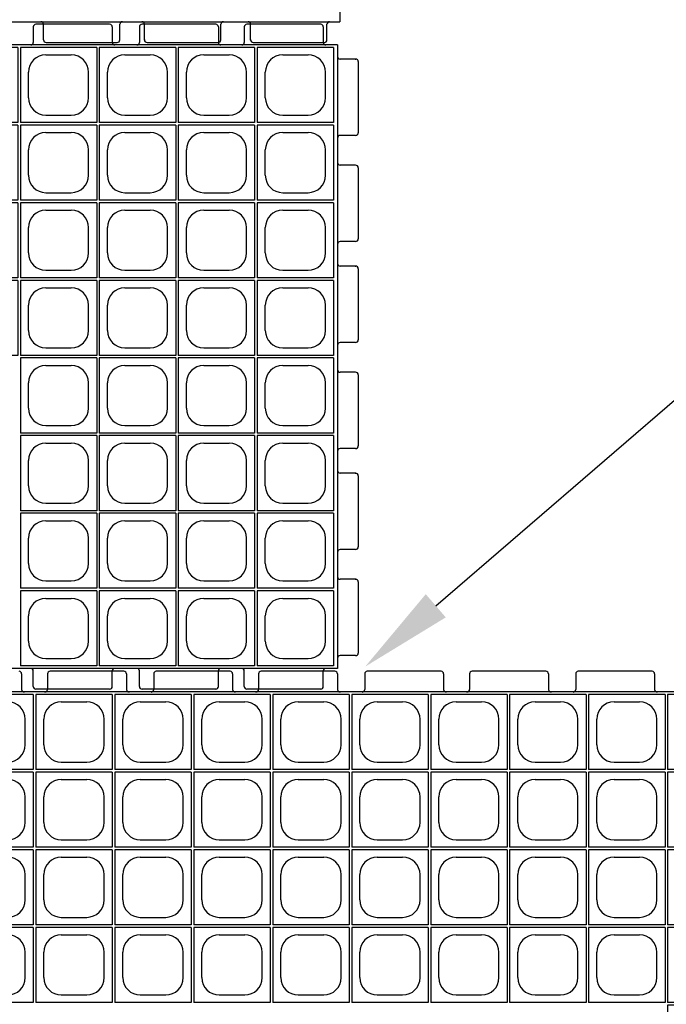
# Model space of a CAD drawing. Extents: x 0 to 36, y 0 to 22.
# Drawn here: x 10.2 to 11.5, y 6.2 to 8.1 of the extents above; entities that cross this region are included whole.
import ezdxf
from ezdxf import colors
from ezdxf.entities.mleader import LeaderData, LeaderLine
from ezdxf.math import Vec2, Vec3

# ---------------------------------------------------------------- set-up
doc = ezdxf.new("R2010")
doc.units = 0
doc.header["$LTSCALE"] = 0.5
doc.header["$MEASUREMENT"] = 0
doc.linetypes.add('SOLID', pattern=[0])
doc.layers.get('0').update_dxf_attribs({"linetype": 'CONTINUOUS'})
for name, color, linetype in [('GEOBLOCK', 7, 'SOLID'), ('TABS', 7, 'SOLID'), ('TEXT', 7, 'CONTINUOUS')]:
    doc.layers.add(name, color=color, linetype=linetype)
doc.styles.add('ROMANS', font='romans', dxfattribs={"height": 0.1245})

# ---------------------------------------------------------------- blocks, each defined once
blk = doc.blocks.new('SECTPLAN')
for p, q in [((2.45, 4.8), (1.86, 4.8)), ((2.45, 4.8), (2.45, 4.22)), ((3.06, 4.8), (2.47, 4.8)), ((2.47, 4.8), (2.47, 4.22)), ((3.06, 4.8), (3.06, 4.22)), ((3.67, 4.8), (3.08, 4.8)), ((3.08, 4.8), (3.08, 4.22)), ((3.67, 4.8), (3.67, 4.22)), ((3.69, 4.8), (3.69, 4.22)), ((4.28, 4.8), (3.69, 4.8)), ((4.28, 4.8), (4.28, 4.22)), ((4.89, 4.8), (4.3, 4.8)), ((4.3, 4.8), (4.3, 4.22)), ((4.89, 4.8), (4.89, 4.22)), ((4.91, 4.8), (4.91, 4.22)), ((5.5, 4.8), (4.91, 4.8)), ((5.5, 4.8), (5.5, 4.22)), ((6.11, 4.8), (5.52, 4.8)), ((5.52, 4.8), (5.52, 4.22)), ((6.11, 4.8), (6.11, 4.22)), ((6.72, 4.8), (6.13, 4.8)), ((6.13, 4.8), (6.13, 4.22)), ((6.72, 4.8), (6.72, 4.22)), ((6.74, 4.8), (6.74, 4.22)), ((7.33, 4.8), (6.74, 4.8)), ((7.33, 4.8), (7.33, 4.22)), ((7.94, 4.8), (7.35, 4.8)), ((7.35, 4.8), (7.35, 4.22)), ((7.94, 4.8), (7.94, 4.22)), ((8.55, 4.8), (7.96, 4.8)), ((7.96, 4.8), (7.96, 4.22)), ((8.55, 4.8), (8.55, 4.22)), ((8.57, 4.8), (8.57, 4.22)), ((9.16, 4.8), (8.57, 4.8)), ((9.16, 4.8), (9.16, 4.22)), ((9.77, 4.8), (9.18, 4.8)), ((9.18, 4.8), (9.18, 4.22)), ((9.77, 4.8), (9.77, 4.22)), ((2.6666, 4.7425), (2.8634, 4.7425)), ((3.2766, 4.7425), (3.4734, 4.7425)), ((3.8866, 4.7425), (4.0834, 4.7425)), ((4.4966, 4.7425), (4.6934, 4.7425)), ((5.1066, 4.7425), (5.3034, 4.7425)), ((5.7166, 4.7425), (5.9134, 4.7425)), ((6.3266, 4.7425), (6.5234, 4.7425)), ((6.9366, 4.7425), (7.1334, 4.7425)), ((7.5466, 4.7425), (7.7434, 4.7425)), ((8.1566, 4.7425), (8.3534, 4.7425)), ((8.7666, 4.7425), (8.9634, 4.7425)), ((9.3766, 4.7425), (9.5734, 4.7425)), ((2.3875, 4.4116), (2.3875, 4.6084)), ((2.5325, 4.4116), (2.5325, 4.6084)), ((2.9975, 4.4116), (2.9975, 4.6084)), ((3.1425, 4.4116), (3.1425, 4.6084)), ((3.6075, 4.4116), (3.6075, 4.6084)), ((3.7525, 4.4116), (3.7525, 4.6084)), ((4.2175, 4.4116), (4.2175, 4.6084)), ((4.3625, 4.4116), (4.3625, 4.6084)), ((4.8275, 4.4116), (4.8275, 4.6084)), ((4.9725, 4.4116), (4.9725, 4.6084)), ((5.4375, 4.4116), (5.4375, 4.6084)), ((5.5825, 4.4116), (5.5825, 4.6084)), ((6.0475, 4.4116), (6.0475, 4.6084)), ((6.1925, 4.4116), (6.1925, 4.6084)), ((6.6575, 4.4116), (6.6575, 4.6084)), ((6.8025, 4.4116), (6.8025, 4.6084)), ((7.2675, 4.4116), (7.2675, 4.6084)), ((7.4125, 4.4116), (7.4125, 4.6084)), ((7.8775, 4.4116), (7.8775, 4.6084)), ((8.0225, 4.4116), (8.0225, 4.6084)), ((8.4875, 4.4116), (8.4875, 4.6084)), ((8.6325, 4.4116), (8.6325, 4.6084)), ((9.0975, 4.4116), (9.0975, 4.6084)), ((9.2425, 4.4116), (9.2425, 4.6084)), ((9.7075, 4.4116), (9.7075, 4.6084)), ((2.6666, 4.2775), (2.8634, 4.2775)), ((3.2766, 4.2775), (3.4734, 4.2775)), ((3.8866, 4.2775), (4.0834, 4.2775)), ((4.4966, 4.2775), (4.6934, 4.2775)), ((5.1066, 4.2775), (5.3034, 4.2775)), ((5.7166, 4.2775), (5.9134, 4.2775)), ((6.3266, 4.2775), (6.5234, 4.2775)), ((6.9366, 4.2775), (7.1334, 4.2775)), ((7.5466, 4.2775), (7.7434, 4.2775)), ((8.1566, 4.2775), (8.3534, 4.2775)), ((8.7666, 4.2775), (8.9634, 4.2775)), ((9.3766, 4.2775), (9.5734, 4.2775)), ((2.45, 4.22), (1.86, 4.22)), ((2.45, 4.2), (1.86, 4.2)), ((2.45, 4.2), (2.45, 3.62)), ((3.06, 4.22), (2.47, 4.22)), ((2.47, 4.2), (2.47, 3.62)), ((3.06, 4.2), (2.47, 4.2)), ((3.06, 4.2), (3.06, 3.62)), ((3.67, 4.22), (3.08, 4.22)), ((3.67, 4.2), (3.08, 4.2)), ((3.08, 4.2), (3.08, 3.62)), ((3.67, 4.2), (3.67, 3.62)), ((4.28, 4.22), (3.69, 4.22)), ((3.69, 4.2), (3.69, 3.62)), ((4.28, 4.2), (3.69, 4.2)), ((4.28, 4.2), (4.28, 3.62)), ((4.89, 4.22), (4.3, 4.22)), ((4.3, 4.2), (4.3, 3.62)), ((4.89, 4.2), (4.3, 4.2)), ((4.89, 4.2), (4.89, 3.62)), ((5.5, 4.22), (4.91, 4.22)), ((4.91, 4.2), (4.91, 3.62)), ((5.5, 4.2), (4.91, 4.2)), ((5.5, 4.2), (5.5, 3.62)), ((6.11, 4.22), (5.52, 4.22)), ((5.52, 4.2), (5.52, 3.62)), ((6.11, 4.2), (5.52, 4.2)), ((6.11, 4.2), (6.11, 3.62)), ((6.72, 4.22), (6.13, 4.22)), ((6.13, 4.2), (6.13, 3.62)), ((6.72, 4.2), (6.13, 4.2)), ((6.72, 4.2), (6.72, 3.62)), ((7.33, 4.22), (6.74, 4.22)), ((6.74, 4.2), (6.74, 3.62)), ((7.33, 4.2), (6.74, 4.2)), ((7.33, 4.2), (7.33, 3.62)), ((7.94, 4.22), (7.35, 4.22)), ((7.35, 4.2), (7.35, 3.62)), ((7.94, 4.2), (7.35, 4.2)), ((7.94, 4.2), (7.94, 3.62)), ((8.55, 4.22), (7.96, 4.22)), ((7.96, 4.2), (7.96, 3.62)), ((8.55, 4.2), (7.96, 4.2)), ((8.55, 4.2), (8.55, 3.62)), ((9.16, 4.22), (8.57, 4.22)), ((8.57, 4.2), (8.57, 3.62)), ((9.16, 4.2), (8.57, 4.2)), ((9.16, 4.2), (9.16, 3.62)), ((9.77, 4.22), (9.18, 4.22)), ((9.18, 4.2), (9.18, 3.62)), ((9.77, 4.2), (9.18, 4.2)), ((9.77, 4.2), (9.77, 3.62)), ((2.6666, 4.1425), (2.8634, 4.1425)), ((3.2766, 4.1425), (3.4734, 4.1425)), ((3.8866, 4.1425), (4.0834, 4.1425)), ((4.4966, 4.1425), (4.6934, 4.1425)), ((5.1066, 4.1425), (5.3034, 4.1425)), ((5.7166, 4.1425), (5.9134, 4.1425)), ((6.3266, 4.1425), (6.5234, 4.1425)), ((6.9366, 4.1425), (7.1334, 4.1425)), ((7.5466, 4.1425), (7.7434, 4.1425)), ((8.1566, 4.1425), (8.3534, 4.1425)), ((8.7666, 4.1425), (8.9634, 4.1425)), ((9.3766, 4.1425), (9.5734, 4.1425)), ((2.3875, 3.8116), (2.3875, 4.0084)), ((2.5325, 3.8116), (2.5325, 4.0084)), ((2.9975, 3.8116), (2.9975, 4.0084)), ((3.1425, 3.8116), (3.1425, 4.0084)), ((3.6075, 3.8116), (3.6075, 4.0084)), ((3.7525, 3.8116), (3.7525, 4.0084)), ((4.2175, 3.8116), (4.2175, 4.0084)), ((4.3625, 3.8116), (4.3625, 4.0084)), ((4.8275, 3.8116), (4.8275, 4.0084)), ((4.9725, 3.8116), (4.9725, 4.0084)), ((5.4375, 3.8116), (5.4375, 4.0084)), ((5.5825, 3.8116), (5.5825, 4.0084)), ((6.0475, 3.8116), (6.0475, 4.0084)), ((6.1925, 3.8116), (6.1925, 4.0084)), ((6.6575, 3.8116), (6.6575, 4.0084)), ((6.8025, 3.8116), (6.8025, 4.0084)), ((7.2675, 3.8116), (7.2675, 4.0084)), ((7.4125, 3.8116), (7.4125, 4.0084)), ((7.8775, 3.8116), (7.8775, 4.0084)), ((8.0225, 3.8116), (8.0225, 4.0084)), ((8.4875, 3.8116), (8.4875, 4.0084)), ((8.6325, 3.8116), (8.6325, 4.0084)), ((9.0975, 3.8116), (9.0975, 4.0084)), ((9.2425, 3.8116), (9.2425, 4.0084)), ((9.7075, 3.8116), (9.7075, 4.0084)), ((2.6666, 3.6775), (2.8634, 3.6775)), ((3.2766, 3.6775), (3.4734, 3.6775)), ((3.8866, 3.6775), (4.0834, 3.6775)), ((4.4966, 3.6775), (4.6934, 3.6775)), ((5.1066, 3.6775), (5.3034, 3.6775)), ((5.7166, 3.6775), (5.9134, 3.6775)), ((6.3266, 3.6775), (6.5234, 3.6775)), ((6.9366, 3.6775), (7.1334, 3.6775)), ((7.5466, 3.6775), (7.7434, 3.6775)), ((8.1566, 3.6775), (8.3534, 3.6775)), ((8.7666, 3.6775), (8.9634, 3.6775)), ((9.3766, 3.6775), (9.5734, 3.6775)), ((2.45, 3.62), (1.86, 3.62)), ((2.45, 3.6), (1.86, 3.6)), ((2.45, 3.6), (2.45, 3.02)), ((3.06, 3.62), (2.47, 3.62)), ((2.47, 3.6), (2.47, 3.02)), ((3.06, 3.6), (2.47, 3.6)), ((3.06, 3.6), (3.06, 3.02)), ((3.67, 3.62), (3.08, 3.62)), ((3.67, 3.6), (3.08, 3.6)), ((3.08, 3.6), (3.08, 3.02)), ((3.67, 3.6), (3.67, 3.02)), ((4.28, 3.62), (3.69, 3.62)), ((3.69, 3.6), (3.69, 3.02)), ((4.28, 3.6), (3.69, 3.6)), ((4.28, 3.6), (4.28, 3.02)), ((4.89, 3.62), (4.3, 3.62)), ((4.3, 3.6), (4.3, 3.02)), ((4.89, 3.6), (4.3, 3.6)), ((4.89, 3.6), (4.89, 3.02)), ((5.5, 3.62), (4.91, 3.62)), ((4.91, 3.6), (4.91, 3.02)), ((5.5, 3.6), (4.91, 3.6)), ((5.5, 3.6), (5.5, 3.02)), ((6.11, 3.62), (5.52, 3.62)), ((6.11, 3.6), (5.52, 3.6)), ((5.52, 3.6), (5.52, 3.02)), ((6.11, 3.6), (6.11, 3.02)), ((6.72, 3.62), (6.13, 3.62)), ((6.13, 3.6), (6.13, 3.02)), ((6.72, 3.6), (6.13, 3.6)), ((6.72, 3.6), (6.72, 3.02)), ((7.33, 3.62), (6.74, 3.62)), ((6.74, 3.6), (6.74, 3.02)), ((7.33, 3.6), (6.74, 3.6)), ((7.33, 3.6), (7.33, 3.02)), ((7.94, 3.62), (7.35, 3.62)), ((7.94, 3.6), (7.35, 3.6)), ((7.35, 3.6), (7.35, 3.02)), ((7.94, 3.6), (7.94, 3.02)), ((8.55, 3.62), (7.96, 3.62)), ((7.96, 3.6), (7.96, 3.02)), ((8.55, 3.6), (7.96, 3.6)), ((8.55, 3.6), (8.55, 3.02)), ((9.16, 3.62), (8.57, 3.62)), ((8.57, 3.6), (8.57, 3.02)), ((9.16, 3.6), (8.57, 3.6)), ((9.16, 3.6), (9.16, 3.02)), ((9.77, 3.62), (9.18, 3.62)), ((9.77, 3.6), (9.18, 3.6)), ((9.18, 3.6), (9.18, 3.02)), ((9.77, 3.6), (9.77, 3.02)), ((2.6666, 3.5425), (2.8634, 3.5425)), ((3.2766, 3.5425), (3.4734, 3.5425)), ((3.8866, 3.5425), (4.0834, 3.5425)), ((4.4966, 3.5425), (4.6934, 3.5425)), ((5.1066, 3.5425), (5.3034, 3.5425)), ((5.7166, 3.5425), (5.9134, 3.5425)), ((6.3266, 3.5425), (6.5234, 3.5425)), ((6.9366, 3.5425), (7.1334, 3.5425)), ((7.5466, 3.5425), (7.7434, 3.5425)), ((8.1566, 3.5425), (8.3534, 3.5425)), ((8.7666, 3.5425), (8.9634, 3.5425)), ((9.3766, 3.5425), (9.5734, 3.5425)), ((2.3875, 3.2116), (2.3875, 3.4084)), ((2.5325, 3.2116), (2.5325, 3.4084)), ((2.9975, 3.2116), (2.9975, 3.4084)), ((3.1425, 3.2116), (3.1425, 3.4084)), ((3.6075, 3.2116), (3.6075, 3.4084)), ((3.7525, 3.2116), (3.7525, 3.4084)), ((4.2175, 3.2116), (4.2175, 3.4084)), ((4.3625, 3.2116), (4.3625, 3.4084)), ((4.8275, 3.2116), (4.8275, 3.4084)), ((4.9725, 3.2116), (4.9725, 3.4084)), ((5.4375, 3.2116), (5.4375, 3.4084)), ((5.5825, 3.2116), (5.5825, 3.4084)), ((6.0475, 3.2116), (6.0475, 3.4084)), ((6.1925, 3.2116), (6.1925, 3.4084)), ((6.6575, 3.2116), (6.6575, 3.4084)), ((6.8025, 3.2116), (6.8025, 3.4084)), ((7.2675, 3.2116), (7.2675, 3.4084)), ((7.4125, 3.2116), (7.4125, 3.4084)), ((7.8775, 3.2116), (7.8775, 3.4084)), ((8.0225, 3.2116), (8.0225, 3.4084)), ((8.4875, 3.2116), (8.4875, 3.4084)), ((8.6325, 3.2116), (8.6325, 3.4084)), ((9.0975, 3.2116), (9.0975, 3.4084)), ((9.2425, 3.2116), (9.2425, 3.4084)), ((9.7075, 3.2116), (9.7075, 3.4084)), ((2.6666, 3.0775), (2.8634, 3.0775)), ((3.2766, 3.0775), (3.4734, 3.0775)), ((3.8866, 3.0775), (4.0834, 3.0775)), ((4.4966, 3.0775), (4.6934, 3.0775)), ((5.1066, 3.0775), (5.3034, 3.0775)), ((5.7166, 3.0775), (5.9134, 3.0775)), ((6.3266, 3.0775), (6.5234, 3.0775)), ((6.9366, 3.0775), (7.1334, 3.0775)), ((7.5466, 3.0775), (7.7434, 3.0775)), ((8.1566, 3.0775), (8.3534, 3.0775)), ((8.7666, 3.0775), (8.9634, 3.0775)), ((9.3766, 3.0775), (9.5734, 3.0775)), ((2.45, 3.02), (1.86, 3.02)), ((2.45, 3), (1.86, 3)), ((2.45, 3), (2.45, 2.42)), ((3.06, 3.02), (2.47, 3.02)), ((3.06, 3), (2.47, 3)), ((2.47, 3), (2.47, 2.42)), ((3.06, 3), (3.06, 2.42)), ((3.67, 3.02), (3.08, 3.02)), ((3.67, 3), (3.08, 3)), ((3.08, 3), (3.08, 2.42)), ((3.67, 3), (3.67, 2.42)), ((4.28, 3.02), (3.69, 3.02)), ((3.69, 3), (3.69, 2.42)), ((4.28, 3), (3.69, 3)), ((4.28, 3), (4.28, 2.42)), ((4.89, 3.02), (4.3, 3.02)), ((4.89, 3), (4.3, 3)), ((4.3, 3), (4.3, 2.42)), ((4.89, 3), (4.89, 2.42)), ((5.5, 3.02), (4.91, 3.02)), ((4.91, 3), (4.91, 2.42)), ((5.5, 3), (4.91, 3)), ((5.5, 3), (5.5, 2.42)), ((6.11, 3.02), (5.52, 3.02)), ((6.11, 3), (5.52, 3)), ((5.52, 3), (5.52, 2.42)), ((6.11, 3), (6.11, 2.42)), ((6.72, 3.02), (6.13, 3.02)), ((6.72, 3), (6.13, 3)), ((6.13, 3), (6.13, 2.42)), ((6.72, 3), (6.72, 2.42)), ((7.33, 3.02), (6.74, 3.02)), ((6.74, 3), (6.74, 2.42)), ((7.33, 3), (6.74, 3)), ((7.33, 3), (7.33, 2.42)), ((7.94, 3.02), (7.35, 3.02)), ((7.94, 3), (7.35, 3)), ((7.35, 3), (7.35, 2.42)), ((7.94, 3), (7.94, 2.42)), ((8.55, 3.02), (7.96, 3.02)), ((8.55, 3), (7.96, 3)), ((7.96, 3), (7.96, 2.42)), ((8.55, 3), (8.55, 2.42)), ((9.16, 3.02), (8.57, 3.02)), ((8.57, 3), (8.57, 2.42)), ((9.16, 3), (8.57, 3)), ((9.16, 3), (9.16, 2.42)), ((9.77, 3.02), (9.18, 3.02)), ((9.77, 3), (9.18, 3)), ((9.18, 3), (9.18, 2.42)), ((9.77, 3), (9.77, 2.42)), ((2.6666, 2.9425), (2.8634, 2.9425)), ((3.2766, 2.9425), (3.4734, 2.9425)), ((3.8866, 2.9425), (4.0834, 2.9425)), ((4.4966, 2.9425), (4.6934, 2.9425)), ((5.1066, 2.9425), (5.3034, 2.9425)), ((5.7166, 2.9425), (5.9134, 2.9425)), ((6.3266, 2.9425), (6.5234, 2.9425)), ((6.9366, 2.9425), (7.1334, 2.9425)), ((7.5466, 2.9425), (7.7434, 2.9425)), ((8.1566, 2.9425), (8.3534, 2.9425)), ((8.7666, 2.9425), (8.9634, 2.9425)), ((9.3766, 2.9425), (9.5734, 2.9425)), ((2.3875, 2.6116), (2.3875, 2.8084)), ((2.5325, 2.6116), (2.5325, 2.8084)), ((2.9975, 2.6116), (2.9975, 2.8084)), ((3.1425, 2.6116), (3.1425, 2.8084)), ((3.6075, 2.6116), (3.6075, 2.8084)), ((3.7525, 2.6116), (3.7525, 2.8084)), ((4.2175, 2.6116), (4.2175, 2.8084)), ((4.3625, 2.6116), (4.3625, 2.8084)), ((4.8275, 2.6116), (4.8275, 2.8084)), ((4.9725, 2.6116), (4.9725, 2.8084)), ((5.4375, 2.6116), (5.4375, 2.8084)), ((5.5825, 2.6116), (5.5825, 2.8084)), ((6.0475, 2.6116), (6.0475, 2.8084)), ((6.1925, 2.6116), (6.1925, 2.8084)), ((6.6575, 2.6116), (6.6575, 2.8084)), ((6.8025, 2.6116), (6.8025, 2.8084)), ((7.2675, 2.6116), (7.2675, 2.8084)), ((7.4125, 2.6116), (7.4125, 2.8084)), ((7.8775, 2.6116), (7.8775, 2.8084)), ((8.0225, 2.6116), (8.0225, 2.8084)), ((8.4875, 2.6116), (8.4875, 2.8084)), ((8.6325, 2.6116), (8.6325, 2.8084)), ((9.0975, 2.6116), (9.0975, 2.8084)), ((9.2425, 2.6116), (9.2425, 2.8084)), ((9.7075, 2.6116), (9.7075, 2.8084)), ((2.6666, 2.4775), (2.8634, 2.4775)), ((3.2766, 2.4775), (3.4734, 2.4775)), ((3.8866, 2.4775), (4.0834, 2.4775)), ((4.4966, 2.4775), (4.6934, 2.4775)), ((5.1066, 2.4775), (5.3034, 2.4775)), ((5.7166, 2.4775), (5.9134, 2.4775)), ((6.3266, 2.4775), (6.5234, 2.4775)), ((6.9366, 2.4775), (7.1334, 2.4775)), ((7.5466, 2.4775), (7.7434, 2.4775)), ((8.1566, 2.4775), (8.3534, 2.4775)), ((8.7666, 2.4775), (8.9634, 2.4775)), ((9.3766, 2.4775), (9.5734, 2.4775)), ((2.45, 2.42), (1.86, 2.42)), ((3.06, 2.42), (2.47, 2.42)), ((3.67, 2.42), (3.08, 2.42)), ((4.28, 2.42), (3.69, 2.42)), ((4.89, 2.42), (4.3, 2.42)), ((5.5, 2.42), (4.91, 2.42)), ((6.11, 2.42), (5.52, 2.42)), ((6.72, 2.42), (6.13, 2.42)), ((7.33, 2.42), (6.74, 2.42)), ((7.94, 2.42), (7.35, 2.42)), ((7.94, 2.4), (7.35, 2.4)), ((7.35, 2.4), (7.35, 1.82)), ((7.94, 2.4), (7.94, 1.82)), ((8.55, 2.42), (7.96, 2.42)), ((7.96, 2.4), (7.96, 1.82)), ((8.55, 2.4), (7.96, 2.4)), ((8.55, 2.4), (8.55, 1.82)), ((9.16, 2.42), (8.57, 2.42)), ((8.57, 2.4), (8.57, 1.82)), ((9.16, 2.4), (8.57, 2.4)), ((9.16, 2.4), (9.16, 1.82)), ((9.77, 2.42), (9.18, 2.42)), ((9.18, 2.4), (9.18, 1.82)), ((9.77, 2.4), (9.18, 2.4)), ((9.77, 2.4), (9.77, 1.82)), ((7.5466, 2.3425), (7.7434, 2.3425)), ((8.1566, 2.3425), (8.3534, 2.3425)), ((8.7666, 2.3425), (8.9634, 2.3425)), ((9.3766, 2.3425), (9.5734, 2.3425)), ((7.4125, 2.0116), (7.4125, 2.2084)), ((7.8775, 2.0116), (7.8775, 2.2084)), ((8.0225, 2.0116), (8.0225, 2.2084)), ((8.4875, 2.0116), (8.4875, 2.2084)), ((8.6325, 2.0116), (8.6325, 2.2084)), ((9.0975, 2.0116), (9.0975, 2.2084)), ((9.2425, 2.0116), (9.2425, 2.2084)), ((9.7075, 2.0116), (9.7075, 2.2084)), ((7.5466, 1.8775), (7.7434, 1.8775)), ((8.1566, 1.8775), (8.3534, 1.8775)), ((8.7666, 1.8775), (8.9634, 1.8775)), ((9.3766, 1.8775), (9.5734, 1.8775)), ((7.94, 1.82), (7.35, 1.82)), ((7.94, 1.8), (7.35, 1.8)), ((7.35, 1.8), (7.35, 1.22)), ((7.94, 1.8), (7.94, 1.22)), ((8.55, 1.82), (7.96, 1.82)), ((8.55, 1.8), (7.96, 1.8)), ((7.96, 1.8), (7.96, 1.22)), ((8.55, 1.8), (8.55, 1.22)), ((9.16, 1.82), (8.57, 1.82)), ((8.57, 1.8), (8.57, 1.22)), ((9.16, 1.8), (8.57, 1.8)), ((9.16, 1.8), (9.16, 1.22)), ((9.77, 1.82), (9.18, 1.82)), ((9.77, 1.8), (9.18, 1.8)), ((9.18, 1.8), (9.18, 1.22)), ((9.77, 1.8), (9.77, 1.22)), ((7.5466, 1.7425), (7.7434, 1.7425)), ((8.1566, 1.7425), (8.3534, 1.7425)), ((8.7666, 1.7425), (8.9634, 1.7425)), ((9.3766, 1.7425), (9.5734, 1.7425)), ((7.4125, 1.4116), (7.4125, 1.6084)), ((7.8775, 1.4116), (7.8775, 1.6084)), ((8.0225, 1.4116), (8.0225, 1.6084)), ((8.4875, 1.4116), (8.4875, 1.6084)), ((8.6325, 1.4116), (8.6325, 1.6084)), ((9.0975, 1.4116), (9.0975, 1.6084)), ((9.2425, 1.4116), (9.2425, 1.6084)), ((9.7075, 1.4116), (9.7075, 1.6084)), ((7.94, 1.22), (7.35, 1.22)), ((7.5466, 1.2775), (7.7434, 1.2775)), ((8.55, 1.22), (7.96, 1.22)), ((8.1566, 1.2775), (8.3534, 1.2775)), ((9.16, 1.22), (8.57, 1.22)), ((8.7666, 1.2775), (8.9634, 1.2775)), ((9.77, 1.22), (9.18, 1.22)), ((9.3766, 1.2775), (9.5734, 1.2775)), ((7.94, 1.2), (7.35, 1.2)), ((7.35, 1.2), (7.35, 0.62)), ((7.5466, 1.1425), (7.7434, 1.1425)), ((7.94, 1.2), (7.94, 0.62)), ((7.96, 1.2), (7.96, 0.62)), ((8.55, 1.2), (7.96, 1.2)), ((8.1566, 1.1425), (8.3534, 1.1425)), ((8.55, 1.2), (8.55, 0.62)), ((8.57, 1.2), (8.57, 0.62)), ((9.16, 1.2), (8.57, 1.2)), ((8.7666, 1.1425), (8.9634, 1.1425)), ((9.16, 1.2), (9.16, 0.62)), ((9.77, 1.2), (9.18, 1.2)), ((9.18, 1.2), (9.18, 0.62)), ((9.3766, 1.1425), (9.5734, 1.1425)), ((9.77, 1.2), (9.77, 0.62)), ((7.4125, 0.8116), (7.4125, 1.0084)), ((7.8775, 0.8116), (7.8775, 1.0084)), ((8.0225, 0.8116), (8.0225, 1.0084)), ((8.4875, 0.8116), (8.4875, 1.0084)), ((8.6325, 0.8116), (8.6325, 1.0084)), ((9.0975, 0.8116), (9.0975, 1.0084)), ((9.2425, 0.8116), (9.2425, 1.0084)), ((9.7075, 0.8116), (9.7075, 1.0084)), ((7.94, 0.62), (7.35, 0.62)), ((7.5466, 0.6775), (7.7434, 0.6775)), ((8.55, 0.62), (7.96, 0.62)), ((8.1566, 0.6775), (8.3534, 0.6775)), ((9.16, 0.62), (8.57, 0.62)), ((8.7666, 0.6775), (8.9634, 0.6775)), ((9.77, 0.62), (9.18, 0.62)), ((9.3766, 0.6775), (9.5734, 0.6775)), ((7.94, 0.6), (7.35, 0.6)), ((7.35, 0.6), (7.35, 0.02)), ((7.5466, 0.5425), (7.7434, 0.5425)), ((7.94, 0.6), (7.94, 0.02)), ((8.55, 0.6), (7.96, 0.6)), ((7.96, 0.6), (7.96, 0.02)), ((8.1566, 0.5425), (8.3534, 0.5425)), ((8.55, 0.6), (8.55, 0.02)), ((8.57, 0.6), (8.57, 0.02)), ((9.16, 0.6), (8.57, 0.6)), ((8.7666, 0.5425), (8.9634, 0.5425)), ((9.16, 0.6), (9.16, 0.02)), ((9.77, 0.6), (9.18, 0.6)), ((9.18, 0.6), (9.18, 0.02)), ((9.3766, 0.5425), (9.5734, 0.5425)), ((9.77, 0.6), (9.77, 0.02)), ((7.4125, 0.2116), (7.4125, 0.4084)), ((7.8775, 0.2116), (7.8775, 0.4084)), ((8.0225, 0.2116), (8.0225, 0.4084)), ((8.4875, 0.2116), (8.4875, 0.4084)), ((8.6325, 0.2116), (8.6325, 0.4084)), ((9.0975, 0.2116), (9.0975, 0.4084)), ((9.2425, 0.2116), (9.2425, 0.4084)), ((9.7075, 0.2116), (9.7075, 0.4084)), ((7.5466, 0.0775), (7.7434, 0.0775)), ((8.1566, 0.0775), (8.3534, 0.0775)), ((8.7666, 0.0775), (8.9634, 0.0775)), ((9.3766, 0.0775), (9.5734, 0.0775)), ((7.94, 0.02), (7.35, 0.02)), ((8.55, 0.02), (7.96, 0.02)), ((9.16, 0.02), (8.57, 0.02)), ((9.77, 0.02), (9.18, 0.02))]:
    blk.add_line(p, q)
for centre, start, end in [((2.2534, 4.6084), 360, 90), ((2.6666, 4.6084), 90, 180), ((2.8634, 4.6084), 360, 90), ((3.2766, 4.6084), 90, 180), ((3.4734, 4.6084), 360, 90), ((3.8866, 4.6084), 90, 180), ((4.0834, 4.6084), 360, 90), ((4.4966, 4.6084), 90, 180), ((4.6934, 4.6084), 360, 90), ((5.1066, 4.6084), 90, 180), ((5.3034, 4.6084), 360, 90), ((5.7166, 4.6084), 90, 180), ((5.9134, 4.6084), 360, 90), ((6.3266, 4.6084), 90, 180), ((6.5234, 4.6084), 360, 90), ((6.9366, 4.6084), 90, 180), ((7.1334, 4.6084), 360, 90), ((7.5466, 4.6084), 90, 180), ((7.7434, 4.6084), 360, 90), ((8.1566, 4.6084), 90, 180), ((8.3534, 4.6084), 360, 90), ((8.7666, 4.6084), 90, 180), ((8.9634, 4.6084), 360, 90), ((9.3766, 4.6084), 90, 180), ((9.5734, 4.6084), 360, 90), ((2.2534, 4.4116), 270, 360), ((2.6666, 4.4116), 180, 270), ((2.8634, 4.4116), 270, 360), ((3.2766, 4.4116), 180, 270), ((3.4734, 4.4116), 270, 360), ((3.8866, 4.4116), 180, 270), ((4.0834, 4.4116), 270, 360), ((4.4966, 4.4116), 180, 270), ((4.6934, 4.4116), 270, 360), ((5.1066, 4.4116), 180, 270), ((5.3034, 4.4116), 270, 360), ((5.7166, 4.4116), 180, 270), ((5.9134, 4.4116), 270, 360), ((6.3266, 4.4116), 180, 270), ((6.5234, 4.4116), 270, 360), ((6.9366, 4.4116), 180, 270), ((7.1334, 4.4116), 270, 360), ((7.5466, 4.4116), 180, 270), ((7.7434, 4.4116), 270, 360), ((8.1566, 4.4116), 180, 270), ((8.3534, 4.4116), 270, 360), ((8.7666, 4.4116), 180, 270), ((8.9634, 4.4116), 270, 360), ((9.3766, 4.4116), 180, 270), ((9.5734, 4.4116), 270, 360), ((2.2534, 4.0084), 360, 90), ((2.6666, 4.0084), 90, 180), ((2.8634, 4.0084), 360, 90), ((3.2766, 4.0084), 90, 180), ((3.4734, 4.0084), 360, 90), ((3.8866, 4.0084), 90, 180), ((4.0834, 4.0084), 360, 90), ((4.4966, 4.0084), 90, 180), ((4.6934, 4.0084), 360, 90), ((5.1066, 4.0084), 90, 180), ((5.3034, 4.0084), 360, 90), ((5.7166, 4.0084), 90, 180), ((5.9134, 4.0084), 360, 90), ((6.3266, 4.0084), 90, 180), ((6.5234, 4.0084), 360, 90), ((6.9366, 4.0084), 90, 180), ((7.1334, 4.0084), 360, 90), ((7.5466, 4.0084), 90, 180), ((7.7434, 4.0084), 360, 90), ((8.1566, 4.0084), 90, 180), ((8.3534, 4.0084), 360, 90), ((8.7666, 4.0084), 90, 180), ((8.9634, 4.0084), 360, 90), ((9.3766, 4.0084), 90, 180), ((9.5734, 4.0084), 360, 90), ((2.2534, 3.8116), 270, 360), ((2.6666, 3.8116), 180, 270), ((2.8634, 3.8116), 270, 360), ((3.2766, 3.8116), 180, 270), ((3.4734, 3.8116), 270, 360), ((3.8866, 3.8116), 180, 270), ((4.0834, 3.8116), 270, 360), ((4.4966, 3.8116), 180, 270), ((4.6934, 3.8116), 270, 360), ((5.1066, 3.8116), 180, 270), ((5.3034, 3.8116), 270, 360), ((5.7166, 3.8116), 180, 270), ((5.9134, 3.8116), 270, 360), ((6.3266, 3.8116), 180, 270), ((6.5234, 3.8116), 270, 360), ((6.9366, 3.8116), 180, 270), ((7.1334, 3.8116), 270, 360), ((7.5466, 3.8116), 180, 270), ((7.7434, 3.8116), 270, 360), ((8.1566, 3.8116), 180, 270), ((8.3534, 3.8116), 270, 360), ((8.7666, 3.8116), 180, 270), ((8.9634, 3.8116), 270, 360), ((9.3766, 3.8116), 180, 270), ((9.5734, 3.8116), 270, 360), ((2.2534, 3.4084), 360, 90), ((2.6666, 3.4084), 90, 180), ((2.8634, 3.4084), 360, 90), ((3.2766, 3.4084), 90, 180), ((3.4734, 3.4084), 360, 90), ((3.8866, 3.4084), 90, 180), ((4.0834, 3.4084), 360, 90), ((4.4966, 3.4084), 90, 180), ((4.6934, 3.4084), 360, 90), ((5.1066, 3.4084), 90, 180), ((5.3034, 3.4084), 360, 90), ((5.7166, 3.4084), 90, 180), ((5.9134, 3.4084), 360, 90), ((6.3266, 3.4084), 90, 180), ((6.5234, 3.4084), 360, 90), ((6.9366, 3.4084), 90, 180), ((7.1334, 3.4084), 360, 90), ((7.5466, 3.4084), 90, 180), ((7.7434, 3.4084), 360, 90), ((8.1566, 3.4084), 90, 180), ((8.3534, 3.4084), 360, 90), ((8.7666, 3.4084), 90, 180), ((8.9634, 3.4084), 360, 90), ((9.3766, 3.4084), 90, 180), ((9.5734, 3.4084), 360, 90), ((2.2534, 3.2116), 270, 360), ((2.6666, 3.2116), 180, 270), ((2.8634, 3.2116), 270, 360), ((3.2766, 3.2116), 180, 270), ((3.4734, 3.2116), 270, 360), ((3.8866, 3.2116), 180, 270), ((4.0834, 3.2116), 270, 360), ((4.4966, 3.2116), 180, 270), ((4.6934, 3.2116), 270, 360), ((5.1066, 3.2116), 180, 270), ((5.3034, 3.2116), 270, 360), ((5.7166, 3.2116), 180, 270), ((5.9134, 3.2116), 270, 360), ((6.3266, 3.2116), 180, 270), ((6.5234, 3.2116), 270, 360), ((6.9366, 3.2116), 180, 270), ((7.1334, 3.2116), 270, 360), ((7.5466, 3.2116), 180, 270), ((7.7434, 3.2116), 270, 360), ((8.1566, 3.2116), 180, 270), ((8.3534, 3.2116), 270, 360), ((8.7666, 3.2116), 180, 270), ((8.9634, 3.2116), 270, 360), ((9.3766, 3.2116), 180, 270), ((9.5734, 3.2116), 270, 360), ((2.2534, 2.8084), 360, 90), ((2.6666, 2.8084), 90, 180), ((2.8634, 2.8084), 360, 90), ((3.2766, 2.8084), 90, 180), ((3.4734, 2.8084), 360, 90), ((3.8866, 2.8084), 90, 180), ((4.0834, 2.8084), 360, 90), ((4.4966, 2.8084), 90, 180), ((4.6934, 2.8084), 360, 90), ((5.1066, 2.8084), 90, 180), ((5.3034, 2.8084), 360, 90), ((5.7166, 2.8084), 90, 180), ((5.9134, 2.8084), 360, 90), ((6.3266, 2.8084), 90, 180), ((6.5234, 2.8084), 360, 90), ((6.9366, 2.8084), 90, 180), ((7.1334, 2.8084), 360, 90), ((7.5466, 2.8084), 90, 180), ((7.7434, 2.8084), 360, 90), ((8.1566, 2.8084), 90, 180), ((8.3534, 2.8084), 360, 90), ((8.7666, 2.8084), 90, 180), ((8.9634, 2.8084), 360, 90), ((9.3766, 2.8084), 90, 180), ((9.5734, 2.8084), 360, 90), ((2.2534, 2.6116), 270, 360), ((2.6666, 2.6116), 180, 270), ((2.8634, 2.6116), 270, 360), ((3.2766, 2.6116), 180, 270), ((3.4734, 2.6116), 270, 360), ((3.8866, 2.6116), 180, 270), ((4.0834, 2.6116), 270, 360), ((4.4966, 2.6116), 180, 270), ((4.6934, 2.6116), 270, 360), ((5.1066, 2.6116), 180, 270), ((5.3034, 2.6116), 270, 360), ((5.7166, 2.6116), 180, 270), ((5.9134, 2.6116), 270, 360), ((6.3266, 2.6116), 180, 270), ((6.5234, 2.6116), 270, 360), ((6.9366, 2.6116), 180, 270), ((7.1334, 2.6116), 270, 360), ((7.5466, 2.6116), 180, 270), ((7.7434, 2.6116), 270, 360), ((8.1566, 2.6116), 180, 270), ((8.3534, 2.6116), 270, 360), ((8.7666, 2.6116), 180, 270), ((8.9634, 2.6116), 270, 360), ((9.3766, 2.6116), 180, 270), ((9.5734, 2.6116), 270, 360), ((7.5466, 2.2084), 90, 180), ((7.7434, 2.2084), 360, 90), ((8.1566, 2.2084), 90, 180), ((8.3534, 2.2084), 360, 90), ((8.7666, 2.2084), 90, 180), ((8.9634, 2.2084), 360, 90), ((9.3766, 2.2084), 90, 180), ((9.5734, 2.2084), 360, 90), ((7.5466, 2.0116), 180, 270), ((7.7434, 2.0116), 270, 360), ((8.1566, 2.0116), 180, 270), ((8.3534, 2.0116), 270, 360), ((8.7666, 2.0116), 180, 270), ((8.9634, 2.0116), 270, 360), ((9.3766, 2.0116), 180, 270), ((9.5734, 2.0116), 270, 360), ((7.5466, 1.6084), 90, 180), ((7.7434, 1.6084), 360, 90), ((8.1566, 1.6084), 90, 180), ((8.3534, 1.6084), 360, 90), ((8.7666, 1.6084), 90, 180), ((8.9634, 1.6084), 360, 90), ((9.3766, 1.6084), 90, 180), ((9.5734, 1.6084), 360, 90), ((7.5466, 1.4116), 180, 270), ((7.7434, 1.4116), 270, 360), ((8.1566, 1.4116), 180, 270), ((8.3534, 1.4116), 270, 360), ((8.7666, 1.4116), 180, 270), ((8.9634, 1.4116), 270, 360), ((9.3766, 1.4116), 180, 270), ((9.5734, 1.4116), 270, 360), ((7.5466, 1.0084), 90, 180), ((7.7434, 1.0084), 360, 90), ((8.1566, 1.0084), 90, 180), ((8.3534, 1.0084), 360, 90), ((8.7666, 1.0084), 90, 180), ((8.9634, 1.0084), 360, 90), ((9.3766, 1.0084), 90, 180), ((9.5734, 1.0084), 360, 90), ((7.5466, 0.8116), 180, 270), ((7.7434, 0.8116), 270, 360), ((8.1566, 0.8116), 180, 270), ((8.3534, 0.8116), 270, 360), ((8.7666, 0.8116), 180, 270), ((8.9634, 0.8116), 270, 360), ((9.3766, 0.8116), 180, 270), ((9.5734, 0.8116), 270, 360), ((7.5466, 0.4084), 90, 180), ((7.7434, 0.4084), 360, 90), ((8.1566, 0.4084), 90, 180), ((8.3534, 0.4084), 360, 90), ((8.7666, 0.4084), 90, 180), ((8.9634, 0.4084), 360, 90), ((9.3766, 0.4084), 90, 180), ((9.5734, 0.4084), 360, 90), ((7.5466, 0.2116), 180, 270), ((7.7434, 0.2116), 270, 360), ((8.1566, 0.2116), 180, 270), ((8.3534, 0.2116), 270, 360), ((8.7666, 0.2116), 180, 270), ((8.9634, 0.2116), 270, 360), ((9.3766, 0.2116), 180, 270), ((9.5734, 0.2116), 270, 360)]:
    blk.add_arc(centre, 0.1341, start, end)
at = {"layer": 'GEOBLOCK'}
for p, q in [((9.8, 4.82), (0, 4.82)), ((0, 4.82), (0, 0)), ((9.8, 4.82), (9.8, 0)), ((9.8, 0), (0, 0))]:
    blk.add_line(p, q, dxfattribs=at)
at = {"layer": 'TABS', "color": 6}
for p, q in [((2.36, 4.9588), (2.36, 4.8388)), ((3.38, 4.9588), (3.38, 4.8388)), ((3.97, 4.9788), (3.4, 4.9788)), ((3.99, 4.9588), (3.99, 4.8388)), ((5.01, 4.9588), (5.01, 4.8388)), ((5.6, 4.9788), (5.03, 4.9788)), ((5.62, 4.9588), (5.62, 4.8388)), ((6.64, 4.9588), (6.64, 4.8388)), ((7.23, 4.9788), (6.66, 4.9788)), ((7.25, 4.9588), (7.25, 4.8388)), ((8.27, 4.9588), (8.27, 4.8388)), ((8.86, 4.9788), (8.29, 4.9788)), ((8.88, 4.9588), (8.88, 4.8388)), ((9.94, 4.71), (9.82, 4.71)), ((9.96, 4.69), (9.96, 4.14)), ((9.94, 4.12), (9.82, 4.12)), ((9.94, 3.11), (9.82, 3.11)), ((9.96, 3.09), (9.96, 2.54)), ((9.94, 2.52), (9.82, 2.52)), ((-0.14, 2.29), (-0.02, 2.29)), ((-0.16, 2.27), (-0.16, 1.72)), ((-0.14, 1.7), (-0.02, 1.7)), ((9.94, 1.51), (9.82, 1.51)), ((9.96, 1.49), (9.96, 0.94)), ((9.94, 0.92), (9.82, 0.92)), ((-0.14, 0.69), (-0.02, 0.69)), ((-0.16, 0.67), (-0.16, 0.12)), ((-0.14, 0.1), (-0.02, 0.1)), ((7.45, -0.1388), (7.45, -0.0188)), ((8.06, -0.1388), (8.06, -0.0188)), ((9.08, -0.1388), (9.08, -0.0188)), ((9.69, -0.1388), (9.69, -0.0188)), ((8.04, -0.1588), (7.47, -0.1588)), ((9.67, -0.1588), (9.1, -0.1588))]:
    blk.add_line(p, q, dxfattribs=at)
at = {"layer": 'TABS', "color": 5}
for p, q in [((2.56, 4.9588), (2.56, 4.8388)), ((3.15, 4.9788), (2.58, 4.9788)), ((3.17, 4.9588), (3.17, 4.8388)), ((4.19, 4.9588), (4.19, 4.8388)), ((4.78, 4.9788), (4.21, 4.9788)), ((4.8, 4.9588), (4.8, 4.8388)), ((5.82, 4.9588), (5.82, 4.8388)), ((6.41, 4.9788), (5.84, 4.9788)), ((6.43, 4.9588), (6.43, 4.8388)), ((7.45, 4.9588), (7.45, 4.8388)), ((8.04, 4.9788), (7.47, 4.9788)), ((8.06, 4.9588), (8.06, 4.8388)), ((9.08, 4.9588), (9.08, 4.8388)), ((9.67, 4.9788), (9.1, 4.9788)), ((9.69, 4.9588), (9.69, 4.8388)), ((9.94, 3.89), (9.82, 3.89)), ((9.96, 3.87), (9.96, 3.32)), ((9.94, 3.3), (9.82, 3.3)), ((9.94, 2.29), (9.82, 2.29)), ((9.96, 2.27), (9.96, 1.72)), ((9.94, 1.7), (9.82, 1.7)), ((-0.16, 1.49), (-0.16, 0.94)), ((-0.14, 1.51), (-0.02, 1.51)), ((-0.14, 0.92), (-0.02, 0.92)), ((9.94, 0.69), (9.82, 0.69)), ((9.96, 0.67), (9.96, 0.12)), ((9.94, 0.1), (9.82, 0.1)), ((8.27, -0.1388), (8.27, -0.0188)), ((8.88, -0.1388), (8.88, -0.0188)), ((8.86, -0.1588), (8.29, -0.1588))]:
    blk.add_line(p, q, dxfattribs=at)
at = {"layer": 'TABS', "color": 6}
for centre, radius, start, end in [((2.34, 4.9588), 0.02, 0.00006, 90), ((3.4, 4.9588), 0.02, 90, 179.99998), ((3.97, 4.9588), 0.02, 0.00006, 90), ((5.03, 4.9588), 0.02, 90, 179.99998), ((5.6, 4.9588), 0.02, 0.00006, 90), ((6.66, 4.9588), 0.02, 90, 179.99998), ((7.23, 4.9588), 0.02, 0.00006, 90), ((8.29, 4.9588), 0.02, 90, 179.99998), ((8.86, 4.9588), 0.02, 0.00006, 90), ((2.38, 4.8388), 0.02, 180, 270), ((3.36, 4.8388), 0.02, 270, 0), ((3.36, 4.8388), 0.02, 270, 0.00006), ((4.01, 4.8388), 0.02, 180, 270), ((4.99, 4.8388), 0.02, 270, 0), ((4.99, 4.8388), 0.02, 270, 0.00006), ((5.64, 4.8388), 0.02, 180, 270), ((6.62, 4.8388), 0.02, 270, 0), ((6.62, 4.8388), 0.02, 270, 0.00006), ((7.27, 4.8388), 0.02, 180, 270), ((8.25, 4.8388), 0.02, 270, 0), ((8.25, 4.8388), 0.02, 270, 0.00006), ((8.9, 4.8388), 0.02, 180, 270), ((9.82, 4.73), 0.02, 180, 270), ((9.94, 4.69), 0.02, 360, 89.99994), ((9.8211, 4.0989), 0.0211, 92.9164, 177.08321), ((9.94, 4.14), 0.02, 270.00002, 360), ((9.82, 3.13), 0.02, 180, 270), ((9.94, 3.09), 0.02, 360, 89.99994), ((9.8211, 2.4989), 0.0211, 92.9164, 177.08321), ((9.94, 2.54), 0.02, 270.00002, 360), ((-0.14, 2.27), 0.02, 90.00006, 180), ((-0.02, 2.31), 0.02, 270, 0), ((-0.14, 1.72), 0.02, 180, 269.99998), ((-0.0211, 1.6789), 0.0211, 2.91679, 87.0836), ((9.82, 1.53), 0.02, 180, 270), ((9.94, 1.49), 0.02, 360, 89.99994), ((9.8211, 0.8989), 0.0211, 92.9164, 177.08321), ((9.94, 0.94), 0.02, 270.00002, 360), ((-0.14, 0.67), 0.02, 90.00006, 180), ((-0.02, 0.71), 0.02, 270, 0), ((-0.14, 0.12), 0.02, 180, 269.99998), ((-0.0211, 0.0789), 0.0211, 2.91679, 87.0836), ((7.43, -0.0188), 0.02, 359.99994, 90), ((7.43, -0.0188), 0.02, 0, 90), ((8.08, -0.0188), 0.02, 90, 180), ((9.06, -0.0188), 0.02, 359.99994, 90), ((9.06, -0.0188), 0.02, 0, 90), ((9.71, -0.0188), 0.02, 90, 180), ((7.47, -0.1388), 0.02, 180.00002, 270), ((8.04, -0.1388), 0.02, 270, 359.99994), ((9.1, -0.1388), 0.02, 180.00002, 270), ((9.67, -0.1388), 0.02, 270, 359.99994)]:
    blk.add_arc(centre, radius, start, end, dxfattribs=at)
at = {"layer": 'TABS', "color": 5}
for centre, radius, start, end in [((2.58, 4.9588), 0.02, 90, 179.99998), ((3.15, 4.9588), 0.02, 0.00006, 90), ((4.21, 4.9588), 0.02, 90, 179.99998), ((4.78, 4.9588), 0.02, 0.00006, 90), ((5.84, 4.9588), 0.02, 90, 179.99998), ((6.41, 4.9588), 0.02, 0.00006, 90), ((7.47, 4.9588), 0.02, 90, 179.99998), ((8.04, 4.9588), 0.02, 0.00006, 90), ((9.1, 4.9588), 0.02, 90, 179.99998), ((9.67, 4.9588), 0.02, 0.00006, 90), ((2.54, 4.8388), 0.02, 270, 0.00006), ((2.54, 4.8388), 0.02, 270, 0), ((3.19, 4.8388), 0.02, 180, 270), ((4.17, 4.8388), 0.02, 270, 0.00006), ((4.17, 4.8388), 0.02, 270, 0), ((4.82, 4.8388), 0.02, 180, 270), ((5.8, 4.8388), 0.02, 270, 0.00006), ((5.8, 4.8388), 0.02, 270, 0), ((6.45, 4.8388), 0.02, 180, 270), ((7.43, 4.8388), 0.02, 270, 0.00006), ((7.43, 4.8388), 0.02, 270, 0), ((8.08, 4.8388), 0.02, 180, 270), ((9.06, 4.8388), 0.02, 270, 0.00006), ((9.06, 4.8388), 0.02, 270, 0), ((9.71, 4.8388), 0.02, 180, 270), ((9.82, 3.91), 0.02, 180, 270), ((9.94, 3.87), 0.02, 360, 89.99994), ((9.8211, 3.2789), 0.0211, 92.9164, 177.08321), ((9.94, 3.32), 0.02, 270.00002, 360), ((9.82, 2.31), 0.02, 180, 270), ((9.94, 2.27), 0.02, 360, 89.99994), ((9.8211, 1.6789), 0.0211, 92.9164, 177.08321), ((9.94, 1.72), 0.02, 270.00002, 360), ((-0.02, 1.53), 0.02, 270, 0), ((-0.14, 1.49), 0.02, 90.00006, 180), ((-0.14, 0.94), 0.02, 180, 269.99998), ((-0.0211, 0.8989), 0.0211, 2.91679, 87.0836), ((9.82, 0.71), 0.02, 180, 270), ((9.94, 0.67), 0.02, 360, 89.99994), ((9.8211, 0.0789), 0.0211, 92.9164, 177.08321), ((9.94, 0.12), 0.02, 270.00002, 360), ((8.25, -0.0188), 0.02, 0, 90), ((8.25, -0.0188), 0.02, 359.99994, 90), ((8.9, -0.0188), 0.02, 90, 180), ((8.29, -0.1388), 0.02, 180.00002, 270), ((8.86, -0.1388), 0.02, 270, 359.99994)]:
    blk.add_arc(centre, radius, start, end, dxfattribs=at)
at = {"layer": 'TABS', "color": 6, "linetype": 'ByBlock'}
for p in [(9.94, 4.71), (9.94, 3.11), (9.94, 1.51)]:
    blk.add_point(p, dxfattribs=at)
at = {"layer": 'TABS', "color": 5, "linetype": 'ByBlock'}
for p in [(-0.14, 1.51), (9.94, 0.69)]:
    blk.add_point(p, dxfattribs=at)
at = {"layer": 'TABS', "color": 0, "linetype": 'ByBlock'}
blk.add_point((-0.14, 0.69), dxfattribs=at)

msp = doc.modelspace()

# ---------------------------------------------------------------- block references
at = {"layer": 'TEXT', "xscale": 0.25, "yscale": 0.25, "zscale": 0.25, "rotation": 90}
msp.add_blockref('SECTPLAN', (10.82618, 8.11989), dxfattribs=at)
at = {"layer": 'TEXT', "xscale": 0.25, "yscale": 0.25, "zscale": 0.25}
for p in [(8.37149, 6.87027), (9.62149, 5.62027)]:
    msp.add_blockref('SECTPLAN', p, dxfattribs=at)

# ---------------------------------------------------------------- leaders
at = {"layer": 'TEXT'}
ml = msp.add_multileader_mtext('Standard', dxfattribs=at)
ml.set_content('CUT GEOBLOCK UNITS IN HALF\\PALONG OUTER EDGE OF SYSTEM \\PTO FORM STRAIGHT EDGE', color=256, style='ROMANS')
ml.set_leader_properties()
ml.build(insert=Vec2(0, 0))
ml.multileader.update_dxf_attribs({"text_right_attachment_type": 6, "dogleg_length": 0.36, "arrow_head_size": 0.18})
ctx = ml.context
ctx.base_point, ctx.char_height, ctx.arrow_head_size, ctx.landing_gap_size, ctx.plane_origin = Vec3(12.08641, 7.60846), 0.18, 0.18, 0.09, Vec3(10.87498, 6.87401)
ctx.right_attachment = 6
notes = []
notes.append((ctx, [(0, (1, 1, 0), (11.72641, 7.60846), (1, 0), 0.36, [(0, [(10.87498, 6.87401)], 0, [])])]))
ctx.mtext.insert, ctx.mtext.flow_direction = Vec3(12.17641, 7.69846), 5
for ctx, leaders in notes:
    for number, flags, end, landing, length, lines in leaders:
        leader = LeaderData()
        leader.index, (leader.has_last_leader_line, leader.has_dogleg_vector, leader.attachment_direction) = number, flags
        leader.last_leader_point, leader.dogleg_vector, leader.dogleg_length = Vec3(end), Vec3(landing), length
        for number, points, colour, breaks in lines:
            line = LeaderLine()
            line.index, line.vertices, line.color, line.breaks = number, Vec3.list(points), colors.encode_raw_color(colour), breaks
            leader.lines.append(line)
        ctx.leaders.append(leader)

doc.saveas('drawing.dxf')
